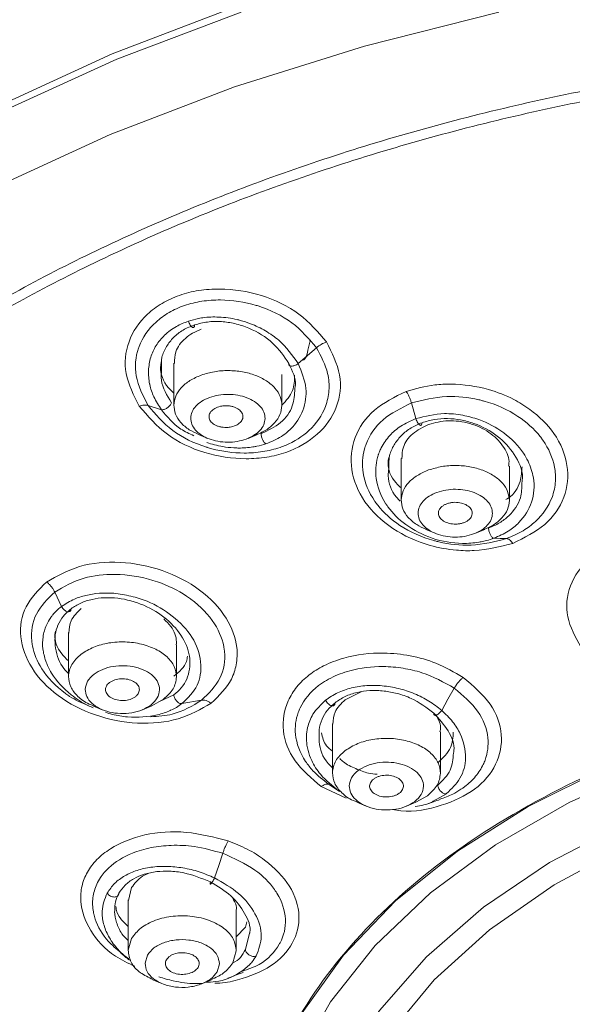
# Model space of a CAD drawing. Units: millimetres. Extents: x 18 to 418, y 16 to 318.
# Drawn here: x 54 to 70, y 120 to 149 of the extents above; entities that cross this region are included whole.
import ezdxf

# ---------------------------------------------------------------- set-up
doc = ezdxf.new("R2010")
doc.units = ezdxf.units.MM

msp = doc.modelspace()

# ---------------------------------------------------------------- linework, layer by layer
at = {"color": 7, "linetype": 'Continuous', "lineweight": 15}
for p, q in [((62.33, 138.452), (62.871, 138.922)), ((58.649, 138.468), (58.649, 137.218)), ((61.849, 137.218), (61.849, 138.135)), ((57.887, 137.215), (58.281, 137.088)), ((65.812, 136.826), (65.68, 137.29)), ((59.378, 136.356), (59.653, 136.241)), ((60.846, 136.241), (61.121, 136.356)), ((65.378, 135.651), (65.378, 134.41)), ((68.578, 134.41), (68.578, 135.417)), ((66.107, 133.549), (66.381, 133.434)), ((67.575, 133.434), (67.849, 133.549)), ((55.33, 131.271), (55.125, 131.697)), ((55.53, 130.495), (55.53, 129.192)), ((58.73, 129.192), (58.73, 130.136)), ((64.192, 128.743), (63.723, 128.511)), ((57.998, 128.332), (58.346, 128.525)), ((59.473, 128.497), (58.891, 128.396)), ((56.258, 128.33), (56.532, 128.216)), ((57.727, 128.216), (58.001, 128.33)), ((63.34, 127.801), (63.34, 126.34)), ((66.54, 126.34), (66.54, 127.561)), ((63.746, 125.599), (63.013, 125.941)), ((63.243, 126.002), (63.523, 125.818)), ((65.808, 125.48), (66.157, 125.673)), ((64.069, 125.478), (64.342, 125.364)), ((65.538, 125.364), (65.811, 125.478)), ((57.399, 122.954), (57.307, 122.575)), ((57.298, 122.588), (57.298, 121.091)), ((60.498, 121.091), (60.498, 122.277)), ((60.498, 121.497), (60.771, 121.782)), ((60.771, 121.782), (60.811, 121.945)), ((57.399, 121.452), (57.298, 121.101)), ((57.867, 120.956), (57.798, 120.715)), ((60.396, 120.731), (60.498, 121.083)), ((59.928, 120.461), (59.998, 120.702)), ((58.026, 120.229), (58.3, 120.115)), ((59.495, 120.115), (59.769, 120.229))]:
    msp.add_line(p, q, dxfattribs=at)
at = {"color": 8, "linetype": 'Continuous', "lineweight": 15}
for p, q in [((58.65, 128.653), (58.23, 128.461)), ((66.328, 125.506), (66.72, 125.732)), ((60.891, 121.608), (60.771, 121.119))]:
    msp.add_line(p, q, dxfattribs=at)
at = {"color": 7, "linetype": 'Continuous', "lineweight": 15, "flags": 128}
for points in [[(85.075, 153.021), (85.074, 153.021), (80.809, 152.908), (76.573, 152.568), (72.394, 152.005), (68.303, 151.222), (64.326, 150.225), (60.49, 149.019), (56.823, 147.615), (53.349, 146.02), (50.091, 144.247), (47.072, 142.306), (44.313, 140.212), (41.833, 137.979), (39.647, 135.622), (37.772, 133.156), (36.22, 130.6), (35.002, 127.97), (34.565, 126.767)], [(68.495, 133.278), (68.307, 133.282), (68.119, 133.286)], [(72.163, 100.365), (71.107, 100.817), (68.815, 101.992), (66.76, 103.336), (64.971, 104.83), (63.477, 106.451), (62.296, 108.177), (61.449, 109.981), (60.945, 111.838), (60.794, 113.72), (60.996, 115.6), (61.55, 117.451), (62.447, 119.246), (63.673, 120.957), (65.212, 122.562), (67.041, 124.035), (69.132, 125.356), (71.456, 126.506), (73.978, 127.467), (76.663, 128.225), (79.469, 128.77), (82.358, 129.094), (85.286, 129.191)], [(66.576, 128.195), (66.762, 128.524), (66.948, 128.853)], [(71.183, 101.114), (68.921, 102.305), (66.904, 103.666), (65.162, 105.176), (63.722, 106.812), (62.606, 108.549), (61.83, 110.362), (61.407, 112.221), (61.342, 114.101), (61.637, 115.971), (62.288, 117.803), (63.284, 119.571), (64.61, 121.246), (66.246, 122.804), (68.168, 124.22), (70.347, 125.474), (72.748, 126.547)], [(63.283, 125.976), (63.455, 125.862), (63.56, 125.793)], [(63.12, 113.788), (63.378, 115.166), (64.03, 116.929), (65.027, 118.625), (66.353, 120.225), (67.987, 121.703), (69.901, 123.034), (72.065, 124.197), (73.108, 124.659)], [(59.855, 123.24), (59.977, 123.604), (60.098, 123.968)]]:
    msp.add_lwpolyline(points, dxfattribs=at)
at = {"color": 8, "linetype": 'Continuous', "lineweight": 15, "flags": 128}
for points in [[(35.907, 127.761), (36.128, 128.186), (37.683, 130.747), (39.562, 133.217), (41.751, 135.579), (44.236, 137.816), (47.001, 139.914), (50.025, 141.858), (53.289, 143.635), (56.77, 145.232), (60.444, 146.64), (64.287, 147.847), (68.271, 148.847)], [(37.445, 132.534), (37.775, 133.022), (39.67, 135.486), (41.876, 137.842), (44.376, 140.073), (47.155, 142.163), (50.192, 144.098), (53.468, 145.866), (56.96, 147.454), (60.644, 148.851)], [(85.271, 127.537), (82.442, 127.439), (79.653, 127.113), (76.95, 126.565), (74.376, 125.804), (71.97, 124.842), (69.77, 123.693), (67.813, 122.376), (66.127, 120.911), (64.74, 119.323), (63.674, 117.635), (62.945, 115.875), (62.565, 114.069), (62.541, 112.248), (62.871, 110.439), (63.552, 108.67), (64.572, 106.971), (65.916, 105.367), (67.561, 103.884), (69.483, 102.545), (71.651, 101.372), (72.181, 101.127)]]:
    msp.add_lwpolyline(points, dxfattribs=at)
at = {"color": 8, "linetype": 'Continuous', "lineweight": 15}
for points, knots in [([(85.493, 147.923), (83.425, 147.885), (79.289, 147.809), (73.18, 147.044), (67.27, 145.817), (61.656, 144.101), (56.432, 141.936), (51.687, 139.357), (47.497, 136.406), (43.935, 133.132), (41.058, 129.591), (38.915, 125.841), (37.542, 121.945), (36.961, 117.967), (37.183, 113.975), (38.199, 110.033), (40.014, 106.215), (42.406, 102.711), (44.518, 100.629), (45.5, 99.662)], [0, 0, 0, 0, 0.059281, 0.118562, 0.177843, 0.237124, 0.296405, 0.355686, 0.414967, 0.474248, 0.533529, 0.59281, 0.652091, 0.711372, 0.770653, 0.829934, 0.889215, 0.948496, 1, 1, 1, 1]), ([(58.581, 137.294), (58.445, 137.514), (58.249, 137.833), (58.28, 138.163), (58.29, 138.265)], [0, 0, 0, 0, 0.691535, 1, 1, 1, 1]), ([(62.23, 137.708), (62.219, 137.537), (62.196, 137.166), (61.846, 136.67), (61.439, 136.479), (61.234, 136.382)], [0, 0, 0, 0, 0.296134, 0.645511, 1, 1, 1, 1]), ([(65.348, 134.383), (65.31, 134.422), (65.1, 134.636), (64.968, 134.994), (65.003, 135.278), (65.011, 135.348)], [0, 0, 0, 0, 0.140263, 0.786028, 1, 1, 1, 1]), ([(68.95, 134.929), (68.947, 134.778), (68.94, 134.416), (68.652, 134.012), (68.296, 133.73), (68.073, 133.635), (67.963, 133.587)], [0, 0, 0, 0, 0.261937, 0.628019, 0.815443, 1, 1, 1, 1]), ([(55.53, 129.288), (55.467, 129.355), (55.233, 129.602), (55.178, 129.898), (55.137, 130.115)], [0, 0, 0, 0, 0.268167, 1, 1, 1, 1]), ([(59.116, 129.413), (59.093, 129.313), (59.047, 129.117), (58.885, 128.857), (58.728, 128.72), (58.65, 128.653)], [0, 0, 0, 0, 0.343005, 0.676047, 1, 1, 1, 1]), ([(63.34, 126.501), (63.296, 126.542), (63.066, 126.76), (62.947, 127.116), (62.951, 127.394), (62.952, 127.457)], [0, 0, 0, 0, 0.153155, 0.806524, 1, 1, 1, 1]), ([(66.924, 126.934), (66.911, 126.759), (66.884, 126.394), (66.605, 126.123), (66.461, 125.983)], [0, 0, 0, 0, 0.481714, 1, 1, 1, 1]), ([(57.298, 121.39), (57.232, 121.455), (57.066, 121.618), (56.955, 121.917), (56.889, 122.156), (56.902, 122.276), (56.904, 122.293)], [0, 0, 0, 0, 0.240254, 0.601125, 0.942993, 1, 1, 1, 1]), ([(60.771, 121.119), (60.678, 120.96), (60.585, 120.801), (60.391, 120.725), (60.391, 120.725)], [0, 0, 0, 0, 0.997815, 1, 1, 1, 1])]:
    msp.add_open_spline(points, degree=3, knots=knots, dxfattribs=at)
at = {"color": 7, "linetype": 'Continuous', "lineweight": 15}
for points, knots in [([(85.493, 147.62), (83.445, 147.583), (79.349, 147.508), (73.298, 146.756), (67.441, 145.548), (61.875, 143.858), (56.691, 141.726), (51.975, 139.184), (47.803, 136.275), (44.246, 133.046), (41.362, 129.552), (39.198, 125.848), (37.79, 121.997), (37.16, 118.061), (37.321, 114.107), (38.268, 110.198), (39.986, 106.399), (42.447, 102.773), (45.61, 99.379), (49.424, 96.274), (53.825, 93.508), (58.741, 91.128), (64.09, 89.17), (69.787, 87.678), (75.731, 86.632), (79.806, 86.356), (81.843, 86.219)], [0, 0, 0, 0, 0.041667, 0.083333, 0.125, 0.166667, 0.208333, 0.25, 0.291667, 0.333333, 0.375, 0.416667, 0.458333, 0.5, 0.541667, 0.583333, 0.625, 0.666667, 0.708333, 0.75, 0.791667, 0.833333, 0.875, 0.916667, 0.958333, 1, 1, 1, 1]), ([(57.626, 137.195), (57.465, 137.513), (57.146, 138.141), (57.247, 139.128), (57.719, 139.821), (58.288, 140.246), (58.803, 140.488), (59.384, 140.63), (60.205, 140.69), (61.266, 140.525), (62.423, 139.964), (62.916, 139.386), (63.164, 139.095)], [0, 0, 0, 0, 0.125694, 0.248488, 0.371648, 0.434508, 0.497255, 0.559937, 0.622832, 0.747694, 0.87323, 1, 1, 1, 1]), ([(57.887, 137.215), (57.739, 137.504), (57.454, 138.061), (57.518, 138.668), (57.711, 139.211), (57.981, 139.6), (58.496, 139.975), (58.957, 140.187), (59.476, 140.311), (60.191, 140.36), (60.765, 140.276), (61.485, 140.052), (62.207, 139.704), (62.65, 139.183), (62.871, 138.922)], [0, 0, 0, 0, 0.12714, 0.245006, 0.252128, 0.375304, 0.437134, 0.498877, 0.56086, 0.623315, 0.741027, 0.747579, 0.8737, 1, 1, 1, 1]), ([(62.33, 138.452), (62.159, 138.697), (61.902, 139.064), (61.368, 139.429), (60.978, 139.619), (60.688, 139.715), (60.379, 139.793), (60.004, 139.843), (59.651, 139.83), (59.451, 139.801), (59.304, 139.776), (59.18, 139.739), (59.083, 139.71)], [0, 0, 0, 0, 0.25308, 0.380295, 0.507643, 0.589159, 0.614422, 0.753802, 0.879101, 0.891977, 0.916426, 1, 1, 1, 1]), ([(59.083, 139.71), (58.961, 139.661), (58.695, 139.556), (58.369, 139.306), (58.112, 138.996), (57.951, 138.641), (57.886, 138.254), (57.907, 137.98), (57.963, 137.717), (58.048, 137.451), (58.201, 137.212), (58.281, 137.088)], [0, 0, 0, 0, 0.111931, 0.243617, 0.36765, 0.491274, 0.61851, 0.746251, 0.752885, 0.87126, 1, 1, 1, 1]), ([(58.29, 138.265), (58.282, 138.393), (58.267, 138.64), (58.424, 138.961), (58.633, 139.235), (58.914, 139.458), (59.148, 139.552), (59.265, 139.599)], [0, 0, 0, 0, 0.216336, 0.41791, 0.608507, 0.805227, 1, 1, 1, 1]), ([(59.083, 139.71), (59.09, 139.688), (59.104, 139.645), (59.134, 139.59), (59.164, 139.551), (59.192, 139.527), (59.218, 139.517), (59.241, 139.524), (59.259, 139.551), (59.263, 139.583), (59.265, 139.599)], [0, 0, 0, 0, 0.135738, 0.268267, 0.390974, 0.500001, 0.609025, 0.73173, 0.864258, 1, 1, 1, 1]), ([(59.265, 139.599), (59.388, 139.633), (59.641, 139.7), (60.05, 139.706), (60.468, 139.644), (61.004, 139.468), (61.623, 139.092), (61.911, 138.666), (62.055, 138.453)], [0, 0, 0, 0, 0.122502, 0.249771, 0.370123, 0.500149, 0.749926, 1, 1, 1, 1]), ([(59.462, 139.47), (59.374, 139.434), (59.198, 139.364), (58.916, 139.154), (58.682, 138.85), (58.674, 138.572), (58.671, 138.454)], [0, 0, 0, 0, 0.183261, 0.368515, 0.730799, 1, 1, 1, 1]), ([(63.164, 139.095), (63.328, 138.772), (63.65, 138.135), (63.534, 137.143), (62.959, 136.325), (62.163, 135.857), (61.402, 135.67), (60.591, 135.61), (59.539, 135.766), (58.378, 136.318), (57.88, 136.9), (57.626, 137.195)], [0, 0, 0, 0, 0.128312, 0.252678, 0.375479, 0.49838, 0.5601, 0.622267, 0.745787, 0.870794, 1, 1, 1, 1]), ([(62.871, 138.922), (63.005, 138.671), (63.226, 138.257), (63.26, 137.659), (63.137, 137.064), (62.725, 136.464), (62.17, 136.116), (61.686, 135.933), (61.282, 135.834), (60.602, 135.783), (60.037, 135.859), (59.677, 135.963), (59.261, 136.094), (58.551, 136.431), (58.109, 136.954), (57.887, 137.215)], [0, 0, 0, 0, 0.111136, 0.182895, 0.25263, 0.373347, 0.478705, 0.498958, 0.560955, 0.62337, 0.729115, 0.745469, 0.747792, 0.873788, 1, 1, 1, 1]), ([(62.483, 138.557), (62.497, 138.57), (62.58, 138.643), (62.617, 138.874), (62.669, 139.06), (62.697, 139.16)], [0, 0, 0, 0, 0.087605, 0.51001, 1, 1, 1, 1]), ([(62.871, 138.922), (62.917, 138.958), (63.009, 139.03), (63.112, 139.074), (63.164, 139.095)], [0, 0, 0, 0, 0.499997, 1, 1, 1, 1]), ([(58.278, 138.507), (58.27, 138.457), (58.228, 138.203), (58.364, 137.852), (58.594, 137.627), (58.649, 137.574)], [0, 0, 0, 0, 0.1570837, 0.7992685, 1, 1, 1, 1]), ([(61.375, 136.081), (61.455, 136.111), (61.697, 136.202), (61.909, 136.343), (62.058, 136.473), (62.249, 136.653), (62.453, 136.966), (62.558, 137.388), (62.575, 137.858), (62.43, 138.209), (62.33, 138.452)], [0, 0, 0, 0, 0.0790465, 0.2398289, 0.2443472, 0.2781434, 0.5061391, 0.6273287, 0.7415924, 1, 1, 1, 1]), ([(62.33, 138.452), (62.313, 138.441), (62.281, 138.419), (62.227, 138.396), (62.178, 138.383), (62.135, 138.379), (62.099, 138.383), (62.071, 138.397), (62.053, 138.42), (62.054, 138.442), (62.055, 138.453)], [0, 0, 0, 0, 0.134762, 0.266134, 0.388951, 0.5, 0.611046, 0.733863, 0.865238, 1, 1, 1, 1]), ([(62.055, 138.453), (62.159, 138.237), (62.28, 137.985), (62.236, 137.742), (62.23, 137.708)], [0, 0, 0, 0, 0.8587, 1, 1, 1, 1]), ([(59.462, 138.114), (59.345, 138.064), (59.112, 137.963), (58.857, 137.746), (58.685, 137.497), (58.661, 137.317), (58.65, 137.228)], [0, 0, 0, 0, 0.25, 0.5, 0.750001, 1, 1, 1, 1]), ([(61.849, 137.21), (61.84, 137.299), (61.821, 137.479), (61.657, 137.731), (61.404, 137.948), (61.071, 138.115), (60.682, 138.221), (60.264, 138.258), (59.842, 138.228), (59.588, 138.152), (59.462, 138.114)], [0, 0, 0, 0, 0.125, 0.25, 0.375, 0.5, 0.625, 0.75, 0.875, 1, 1, 1, 1]), ([(61.849, 137.223), (61.975, 137.36), (62.212, 137.62), (62.221, 137.953), (62.225, 138.11)], [0, 0, 0, 0, 0.528951, 1, 1, 1, 1]), ([(65.524, 137.631), (65.803, 137.71), (66.227, 137.83), (67.06, 137.861), (67.876, 137.751), (68.655, 137.44), (69.339, 137.018), (69.986, 136.379), (70.363, 135.447), (70.267, 134.484), (69.695, 133.638), (69.018, 133.304), (68.679, 133.136)], [0, 0, 0, 0, 0.090583, 0.137454, 0.249238, 0.330297, 0.388592, 0.501379, 0.628526, 0.75316, 0.87618, 1, 1, 1, 1]), ([(61.349, 136.829), (61.343, 136.891), (61.33, 137.015), (61.217, 137.188), (61.043, 137.337), (60.814, 137.452), (60.547, 137.525), (60.26, 137.55), (59.969, 137.53), (59.795, 137.477), (59.708, 137.451)], [0, 0, 0, 0, 0.125001, 0.25, 0.375, 0.500001, 0.625, 0.75, 0.875, 1, 1, 1, 1]), ([(68.679, 133.136), (68.306, 133.04), (67.768, 132.901), (66.923, 132.928), (66.072, 133.078), (65.071, 133.54), (64.23, 134.341), (63.838, 135.312), (63.938, 136.28), (64.51, 137.129), (65.186, 137.464), (65.524, 137.631)], [0, 0, 0, 0, 0.119023, 0.171877, 0.250236, 0.373944, 0.501205, 0.628495, 0.753533, 0.876573, 1, 1, 1, 1]), ([(65.68, 137.29), (65.67, 137.321), (65.651, 137.383), (65.613, 137.473), (65.571, 137.559), (65.54, 137.607), (65.524, 137.631)], [0, 0, 0, 0, 0.247584, 0.499997, 0.752417, 1, 1, 1, 1]), ([(65.68, 137.29), (66.021, 137.376), (66.661, 137.538), (67.404, 137.451), (67.762, 137.363), (67.812, 137.349), (68.187, 137.245), (68.83, 136.952), (69.343, 136.489), (69.54, 136.229), (69.743, 135.943), (69.921, 135.527), (69.959, 134.95), (69.842, 134.381), (69.488, 133.873), (68.982, 133.486), (68.664, 133.35), (68.495, 133.278)], [0, 0, 0, 0, 0.122021, 0.228686, 0.240792, 0.245311, 0.245949, 0.371169, 0.480626, 0.497035, 0.49907, 0.618889, 0.67936, 0.751944, 0.87395, 0.933171, 1, 1, 1, 1]), ([(57.626, 137.195), (57.676, 137.209), (57.776, 137.237), (57.85, 137.222), (57.887, 137.215)], [0, 0, 0, 0, 0.499997, 1, 1, 1, 1]), ([(58.281, 137.088), (58.293, 137.087), (58.317, 137.084), (58.363, 137.096), (58.408, 137.116), (58.452, 137.142), (58.495, 137.174), (58.534, 137.213), (58.567, 137.255), (58.576, 137.281), (58.581, 137.294)], [0, 0, 0, 0, 0.135773, 0.264801, 0.382671, 0.488757, 0.602714, 0.72879, 0.863181, 1, 1, 1, 1]), ([(58.65, 137.228), (58.659, 137.138), (58.677, 136.958), (58.843, 136.707), (59.077, 136.498), (59.288, 136.403), (59.383, 136.36)], [0, 0, 0, 0, 0.260718, 0.521436, 0.782153, 1, 1, 1, 1]), ([(59.708, 137.451), (59.628, 137.416), (59.468, 137.347), (59.292, 137.198), (59.174, 137.027), (59.158, 136.903), (59.15, 136.842)], [0, 0, 0, 0, 0.250001, 0.5, 0.75, 1, 1, 1, 1]), ([(59.901, 137.149), (59.957, 137.169), (60.043, 137.199), (60.174, 137.211), (60.276, 137.207), (60.375, 137.189), (60.492, 137.151), (60.611, 137.078), (60.679, 136.982), (60.698, 136.898), (60.691, 136.833), (60.664, 136.77), (60.604, 136.694), (60.532, 136.651), (60.485, 136.624)], [0, 0, 0, 0, 0.1202017, 0.1857547, 0.2496149, 0.3140621, 0.3800476, 0.5000008, 0.6199556, 0.6855787, 0.7503873, 0.8139014, 0.8798004, 1, 1, 1, 1]), ([(61.037, 136.323), (61.154, 136.374), (61.386, 136.474), (61.642, 136.691), (61.814, 136.94), (61.838, 137.12), (61.849, 137.21)], [0, 0, 0, 0, 0.25, 0.5, 0.750001, 1, 1, 1, 1]), ([(68.495, 133.278), (68.151, 133.189), (67.508, 133.024), (66.763, 133.113), (66.405, 133.202), (66.355, 133.215), (65.981, 133.318), (65.337, 133.609), (64.826, 134.073), (64.63, 134.335), (64.417, 134.637), (64.198, 135.169), (64.232, 135.754), (64.41, 136.293), (64.773, 136.844), (65.378, 137.141), (65.68, 137.29)], [0, 0, 0, 0, 0.122998, 0.229773, 0.241869, 0.24637, 0.246999, 0.372368, 0.481994, 0.498463, 0.500527, 0.628225, 0.73168, 0.753534, 0.877034, 1, 1, 1, 1]), ([(58.281, 137.088), (58.453, 136.878), (58.712, 136.563), (59.109, 136.38), (59.241, 136.319)], [0, 0, 0, 0, 0.665907, 1, 1, 1, 1]), ([(60.485, 136.624), (60.429, 136.604), (60.343, 136.574), (60.212, 136.562), (60.11, 136.566), (60.011, 136.584), (59.894, 136.622), (59.775, 136.695), (59.707, 136.791), (59.688, 136.874), (59.694, 136.94), (59.722, 137.003), (59.781, 137.079), (59.854, 137.122), (59.901, 137.149)], [0, 0, 0, 0, 0.120199, 0.185753, 0.249612, 0.314059, 0.380047, 0.500001, 0.619954, 0.68558, 0.750389, 0.813904, 0.879801, 1, 1, 1, 1]), ([(68.119, 133.286), (68.267, 133.351), (68.546, 133.473), (68.962, 133.818), (69.294, 134.348), (69.34, 135), (69.18, 135.492), (68.914, 135.955), (68.461, 136.422), (67.797, 136.781), (67.183, 136.94), (66.534, 137.008), (66.088, 136.896), (65.812, 136.826)], [0, 0, 0, 0, 0.07129, 0.134484, 0.252463, 0.376362, 0.460619, 0.502851, 0.625945, 0.740335, 0.80709, 0.880497, 1, 1, 1, 1]), ([(59.15, 136.842), (59.156, 136.78), (59.169, 136.656), (59.282, 136.483), (59.456, 136.334), (59.685, 136.219), (59.952, 136.146), (60.239, 136.121), (60.53, 136.141), (60.704, 136.194), (60.791, 136.22)], [0, 0, 0, 0, 0.124999, 0.25, 0.375, 0.499999, 0.625, 0.75, 0.875, 1, 1, 1, 1]), ([(60.791, 136.22), (60.871, 136.255), (61.031, 136.324), (61.207, 136.473), (61.325, 136.644), (61.341, 136.768), (61.349, 136.829)], [0, 0, 0, 0, 0.249999, 0.500001, 0.75, 1, 1, 1, 1]), ([(65.812, 136.826), (65.657, 136.757), (65.363, 136.628), (65.018, 136.325), (64.827, 136.055), (64.738, 135.86), (64.713, 135.793), (64.701, 135.759), (64.691, 135.728), (64.624, 135.498), (64.592, 135.011), (64.77, 134.547), (64.924, 134.307), (64.945, 134.275), (65.102, 134.047), (65.502, 133.647), (66.279, 133.246), (67.057, 133.112), (67.521, 133.145), (67.702, 133.175), (67.779, 133.189), (67.926, 133.222), (68.048, 133.262), (68.119, 133.286)], [0, 0, 0, 0, 0.0744997, 0.1413553, 0.2138978, 0.2362955, 0.2494097, 0.2499645, 0.2542528, 0.2660912, 0.3713987, 0.4976886, 0.4982824, 0.5029226, 0.5157819, 0.6252991, 0.74678, 0.868124, 0.935087, 0.9362497, 0.9447233, 0.967645, 1, 1, 1, 1]), ([(65.011, 135.348), (65.01, 135.494), (65.007, 135.755), (65.176, 136.082), (65.386, 136.344), (65.657, 136.56), (65.882, 136.657), (65.993, 136.705)], [0, 0, 0, 0, 0.24992, 0.445189, 0.625078, 0.814359, 1, 1, 1, 1]), ([(66.19, 136.654), (66.022, 136.571), (65.687, 136.406), (65.413, 136.024), (65.403, 135.753), (65.398, 135.638)], [0, 0, 0, 0, 0.367625, 0.732315, 1, 1, 1, 1]), ([(65.812, 136.826), (65.82, 136.804), (65.834, 136.76), (65.864, 136.703), (65.895, 136.661), (65.923, 136.636), (65.949, 136.624), (65.972, 136.63), (65.99, 136.656), (65.992, 136.688), (65.993, 136.705)], [0, 0, 0, 0, 0.135908, 0.268651, 0.391334, 0.499973, 0.608619, 0.731311, 0.864065, 1, 1, 1, 1]), ([(65.993, 136.705), (66.112, 136.741), (66.352, 136.813), (66.742, 136.837), (67.141, 136.798), (67.658, 136.661), (68.256, 136.337), (68.759, 135.774), (68.999, 135.264), (68.958, 134.984), (68.95, 134.929)], [0, 0, 0, 0, 0.093245, 0.187883, 0.278938, 0.376068, 0.563699, 0.751552, 0.951043, 1, 1, 1, 1]), ([(68.553, 135.418), (68.56, 135.464), (68.592, 135.668), (68.401, 136.039), (68.002, 136.442), (67.515, 136.668), (67.093, 136.753), (66.668, 136.778), (66.379, 136.703), (66.19, 136.654)], [0, 0, 0, 0, 0.055344, 0.243527, 0.433492, 0.623468, 0.72219, 0.817929, 1, 1, 1, 1]), ([(61.234, 136.382), (61.235, 136.367), (61.235, 136.337), (61.245, 136.285), (61.26, 136.236), (61.279, 136.191), (61.299, 136.152), (61.323, 136.119), (61.35, 136.092), (61.366, 136.085), (61.375, 136.081)], [0, 0, 0, 0, 0.135663, 0.268555, 0.394015, 0.508932, 0.617654, 0.736826, 0.865493, 1, 1, 1, 1]), ([(59.624, 136.121), (59.7, 136.096), (59.856, 136.046), (60.123, 135.99), (60.346, 135.963), (60.501, 135.957), (60.693, 135.954), (60.857, 135.966), (61.033, 135.994), (61.165, 136.018), (61.286, 136.054), (61.375, 136.081)], [0, 0, 0, 0, 0.1320305, 0.2688978, 0.4474622, 0.500029, 0.5280272, 0.7682495, 0.7760999, 0.8358607, 1, 1, 1, 1]), ([(65.008, 135.679), (64.999, 135.626), (64.959, 135.374), (65.095, 135.035), (65.325, 134.824), (65.378, 134.776)], [0, 0, 0, 0, 0.167834, 0.808206, 1, 1, 1, 1]), ([(68.578, 134.402), (68.568, 134.492), (68.55, 134.672), (68.385, 134.924), (68.133, 135.141), (67.799, 135.308), (67.41, 135.414), (66.993, 135.451), (66.57, 135.421), (66.317, 135.345), (66.19, 135.306)], [0, 0, 0, 0, 0.124999, 0.25, 0.375, 0.5, 0.625, 0.75, 0.875, 1, 1, 1, 1]), ([(66.19, 135.306), (66.074, 135.256), (65.841, 135.156), (65.585, 134.939), (65.413, 134.69), (65.39, 134.51), (65.378, 134.42)], [0, 0, 0, 0, 0.25, 0.499998, 0.749999, 1, 1, 1, 1]), ([(68.473, 134.435), (68.496, 134.449), (68.716, 134.572), (68.924, 134.92), (68.944, 135.257), (68.953, 135.404)], [0, 0, 0, 0, 0.063851, 0.593157, 1, 1, 1, 1]), ([(66.436, 134.644), (66.356, 134.609), (66.196, 134.54), (66.021, 134.391), (65.902, 134.22), (65.886, 134.096), (65.878, 134.035)], [0, 0, 0, 0, 0.249999, 0.499999, 0.75, 1, 1, 1, 1]), ([(68.078, 134.022), (68.071, 134.084), (68.058, 134.207), (67.945, 134.38), (67.772, 134.53), (67.543, 134.644), (67.275, 134.718), (66.988, 134.743), (66.698, 134.723), (66.523, 134.67), (66.436, 134.644)], [0, 0, 0, 0, 0.124999, 0.25, 0.375, 0.5, 0.625, 0.75, 0.875, 1, 1, 1, 1]), ([(65.378, 134.42), (65.387, 134.33), (65.406, 134.151), (65.572, 133.9), (65.806, 133.691), (66.016, 133.596), (66.112, 133.552)], [0, 0, 0, 0, 0.2607157, 0.5214344, 0.7821519, 1, 1, 1, 1]), ([(67.225, 133.748), (67.195, 133.738), (67.136, 133.719), (67.006, 133.702), (66.84, 133.71), (66.662, 133.768), (66.532, 133.865), (66.469, 133.987), (66.483, 134.115), (66.558, 134.211), (66.648, 134.274), (66.704, 134.296), (66.732, 134.308)], [0, 0, 0, 0, 0.063477, 0.126395, 0.251356, 0.37579, 0.499975, 0.624161, 0.748604, 0.873577, 0.936346, 1, 1, 1, 1]), ([(66.732, 134.308), (66.761, 134.318), (66.821, 134.336), (66.95, 134.354), (67.117, 134.346), (67.295, 134.287), (67.425, 134.19), (67.488, 134.069), (67.474, 133.94), (67.398, 133.845), (67.309, 133.782), (67.253, 133.759), (67.225, 133.748)], [0, 0, 0, 0, 0.063479, 0.126397, 0.251357, 0.375791, 0.499975, 0.62416, 0.748601, 0.873574, 0.936346, 1, 1, 1, 1]), ([(67.766, 133.516), (67.882, 133.566), (68.115, 133.667), (68.37, 133.884), (68.542, 134.133), (68.566, 134.313), (68.578, 134.402)], [0, 0, 0, 0, 0.2499996, 0.4999998, 0.749999, 1, 1, 1, 1]), ([(65.878, 134.035), (65.884, 133.973), (65.897, 133.849), (66.01, 133.676), (66.184, 133.527), (66.413, 133.412), (66.681, 133.339), (66.968, 133.314), (67.258, 133.334), (67.432, 133.387), (67.52, 133.413)], [0, 0, 0, 0, 0.124999, 0.25, 0.375, 0.5, 0.625, 0.75, 0.875, 1, 1, 1, 1]), ([(67.52, 133.413), (67.6, 133.447), (67.76, 133.516), (67.935, 133.666), (68.054, 133.837), (68.07, 133.96), (68.078, 134.022)], [0, 0, 0, 0, 0.249999, 0.499999, 0.75, 1, 1, 1, 1]), ([(67.963, 133.587), (67.964, 133.571), (67.965, 133.538), (67.979, 133.482), (67.997, 133.429), (68.019, 133.384), (68.042, 133.346), (68.067, 133.314), (68.094, 133.291), (68.11, 133.288), (68.119, 133.286)], [0, 0, 0, 0, 0.137801, 0.273681, 0.402029, 0.519085, 0.62495, 0.739161, 0.8653, 1, 1, 1, 1]), ([(70.697, 130.071), (70.534, 130.365), (70.208, 130.95), (70.312, 131.901), (70.79, 132.591), (71.372, 133.029), (71.899, 133.288), (72.494, 133.456), (73.33, 133.555), (74.406, 133.452), (75.575, 132.974), (76.075, 132.45), (76.325, 132.187)], [0, 0, 0, 0, 0.124419, 0.24782, 0.37202, 0.435543, 0.49922, 0.562849, 0.626282, 0.75087, 0.875137, 1, 1, 1, 1]), ([(68.679, 133.136), (68.663, 133.157), (68.631, 133.198), (68.582, 133.242), (68.536, 133.272), (68.509, 133.276), (68.495, 133.278)], [0, 0, 0, 0, 0.247584, 0.500002, 0.75242, 1, 1, 1, 1]), ([(54.885, 131.993), (55.192, 132.168), (55.812, 132.52), (57.064, 132.635), (58.336, 132.382), (59.474, 131.795), (60.247, 130.968), (60.546, 130.172), (60.518, 129.562), (60.333, 128.971), (59.987, 128.633), (59.756, 128.408)], [0, 0, 0, 0, 0.122892, 0.247585, 0.373249, 0.500616, 0.630265, 0.748303, 0.818596, 0.879369, 1, 1, 1, 1]), ([(59.756, 128.408), (59.449, 128.232), (58.829, 127.879), (57.576, 127.76), (56.304, 128.008), (55.173, 128.589), (54.385, 129.427), (54.044, 130.368), (54.188, 131.297), (54.652, 131.761), (54.885, 131.993)], [0, 0, 0, 0, 0.123045, 0.247925, 0.3734, 0.500933, 0.628298, 0.75339, 0.876475, 1, 1, 1, 1]), ([(55.125, 131.697), (55.11, 131.725), (55.081, 131.782), (55.022, 131.861), (54.957, 131.934), (54.909, 131.974), (54.885, 131.993)], [0, 0, 0, 0, 0.2475698, 0.4999736, 0.7523927, 1, 1, 1, 1]), ([(55.125, 131.697), (55.398, 131.854), (55.91, 132.147), (56.628, 132.224), (56.993, 132.216), (57.043, 132.214), (57.429, 132.196), (58.142, 132.055), (58.813, 131.726), (59.108, 131.521), (59.437, 131.279), (59.9, 130.793), (60.116, 130.231), (60.178, 129.683), (60.098, 129.111), (59.681, 128.701), (59.473, 128.497)], [0, 0, 0, 0, 0.122917, 0.230289, 0.242286, 0.246549, 0.247067, 0.372504, 0.48162, 0.49838, 0.500665, 0.628277, 0.745645, 0.753462, 0.877137, 1, 1, 1, 1]), ([(56.12, 128.338), (55.927, 128.419), (55.689, 128.52), (55.487, 128.665), (55.158, 128.905), (54.722, 129.363), (54.493, 129.926), (54.415, 130.476), (54.499, 131.078), (54.917, 131.491), (55.125, 131.697)], [0, 0, 0, 0, 0.119492, 0.147431, 0.150892, 0.367975, 0.543743, 0.581008, 0.790984, 1, 1, 1, 1]), ([(58.891, 128.396), (59.065, 128.567), (59.319, 128.817), (59.452, 129.266), (59.462, 129.739), (59.245, 130.379), (58.651, 130.995), (57.988, 131.401), (57.377, 131.585), (56.756, 131.696), (56.177, 131.647), (55.666, 131.487), (55.451, 131.35), (55.33, 131.271)], [0, 0, 0, 0, 0.122758, 0.179839, 0.249846, 0.377046, 0.504504, 0.622337, 0.68975, 0.75977, 0.876669, 0.929907, 1, 1, 1, 1]), ([(55.609, 131.202), (55.701, 131.262), (55.886, 131.383), (56.225, 131.489), (56.596, 131.537), (57.115, 131.518), (57.778, 131.337), (58.463, 130.918), (58.949, 130.357), (59.145, 129.823), (59.124, 129.517), (59.116, 129.413)], [0, 0, 0, 0, 0.076455, 0.153799, 0.228115, 0.307745, 0.46124, 0.614882, 0.768389, 0.921505, 1, 1, 1, 1]), ([(55.33, 131.271), (55.271, 131.223), (55.177, 131.147), (55.096, 131.057), (55.047, 130.996), (54.974, 130.898), (54.856, 130.687), (54.766, 130.377), (54.761, 130.016), (54.831, 129.728), (54.928, 129.487), (55.113, 129.133), (55.504, 128.709), (55.974, 128.398), (56.211, 128.296), (56.263, 128.274)], [0, 0, 0, 0, 0.06226, 0.099055, 0.102278, 0.128995, 0.204256, 0.311074, 0.412417, 0.515617, 0.553807, 0.620456, 0.828453, 0.962414, 1, 1, 1, 1]), ([(55.137, 130.115), (55.133, 130.224), (55.125, 130.433), (55.214, 130.728), (55.366, 130.992), (55.528, 131.133), (55.609, 131.202)], [0, 0, 0, 0, 0.260218, 0.500119, 0.75239, 1, 1, 1, 1]), ([(55.33, 131.271), (55.341, 131.251), (55.363, 131.212), (55.41, 131.163), (55.457, 131.13), (55.501, 131.113), (55.541, 131.109), (55.577, 131.122), (55.603, 131.152), (55.607, 131.186), (55.609, 131.202)], [0, 0, 0, 0, 0.135915, 0.268662, 0.391349, 0.499991, 0.608635, 0.731321, 0.864067, 1, 1, 1, 1]), ([(55.913, 131.208), (55.792, 131.095), (55.57, 130.887), (55.554, 130.608), (55.547, 130.481)], [0, 0, 0, 0, 0.543737, 1, 1, 1, 1]), ([(58.722, 130.136), (58.724, 130.165), (58.735, 130.345), (58.637, 130.628), (58.427, 130.829), (58.353, 130.899)], [0, 0, 0, 0, 0.109119, 0.686068, 1, 1, 1, 1]), ([(55.15, 130.538), (55.144, 130.508), (55.097, 130.293), (55.227, 129.962), (55.46, 129.73), (55.53, 129.662)], [0, 0, 0, 0, 0.102119, 0.734088, 1, 1, 1, 1]), ([(58.729, 129.184), (58.716, 129.289), (58.69, 129.498), (58.467, 129.785), (58.13, 130.016), (57.699, 130.171), (57.214, 130.236), (56.724, 130.204), (56.263, 130.082), (56.03, 129.935), (55.913, 129.861)], [0, 0, 0, 0, 0.125, 0.25, 0.375, 0.5, 0.625, 0.75, 0.875, 1, 1, 1, 1]), ([(63.013, 125.941), (62.725, 126.185), (62.153, 126.67), (61.811, 127.597), (61.937, 128.356), (62.27, 128.898), (62.629, 129.247), (63.098, 129.539), (63.817, 129.815), (64.714, 129.932), (65.653, 129.828), (66.475, 129.601), (66.953, 129.322), (67.213, 129.171)], [0, 0, 0, 0, 0.124967, 0.248406, 0.372542, 0.436613, 0.499455, 0.558358, 0.628025, 0.749718, 0.826535, 0.905632, 1, 1, 1, 1]), ([(55.913, 129.861), (55.804, 129.762), (55.586, 129.564), (55.548, 129.323), (55.53, 129.202)], [0, 0, 0, 0, 0.500001, 1, 1, 1, 1]), ([(58.65, 129.203), (58.81, 129.338), (59.015, 129.512), (59.045, 129.746), (59.052, 129.798)], [0, 0, 0, 0, 0.777768, 1, 1, 1, 1]), ([(58.229, 128.804), (58.22, 128.876), (58.203, 129.02), (58.049, 129.217), (57.818, 129.376), (57.521, 129.483), (57.188, 129.527), (56.851, 129.505), (56.534, 129.421), (56.373, 129.32), (56.293, 129.269)], [0, 0, 0, 0, 0.125, 0.25, 0.375, 0.5, 0.625, 0.75, 0.875, 1, 1, 1, 1]), ([(63.243, 126.002), (63.074, 126.134), (62.804, 126.343), (62.422, 126.837), (62.191, 127.437), (62.262, 127.975), (62.47, 128.473), (62.721, 128.779), (63.085, 129.037), (63.375, 129.205), (63.949, 129.422), (64.701, 129.52), (65.428, 129.454), (66.174, 129.286), (66.639, 129.026), (66.948, 128.853)], [0, 0, 0, 0, 0.079778, 0.12697, 0.25264, 0.355525, 0.37744, 0.501838, 0.521115, 0.557569, 0.632523, 0.746471, 0.812662, 0.875673, 1, 1, 1, 1]), ([(55.53, 129.202), (55.542, 129.097), (55.568, 128.887), (55.796, 128.605), (56.039, 128.415), (56.225, 128.352), (56.267, 128.339)], [0, 0, 0, 0, 0.304118, 0.608237, 0.912356, 1, 1, 1, 1]), ([(56.293, 129.269), (56.218, 129.201), (56.068, 129.065), (56.042, 128.899), (56.03, 128.816)], [0, 0, 0, 0, 0.5, 1, 1, 1, 1]), ([(57.511, 128.6), (57.488, 128.585), (57.443, 128.554), (57.33, 128.51), (57.169, 128.48), (56.971, 128.496), (56.797, 128.559), (56.673, 128.659), (56.618, 128.783), (56.638, 128.889), (56.689, 128.968), (56.729, 129.002), (56.749, 129.019)], [0, 0, 0, 0, 0.06348, 0.126399, 0.251359, 0.375793, 0.499977, 0.624164, 0.748606, 0.873578, 0.936348, 1, 1, 1, 1]), ([(56.749, 129.019), (56.772, 129.034), (56.818, 129.065), (56.931, 129.11), (57.091, 129.139), (57.29, 129.123), (57.464, 129.06), (57.587, 128.96), (57.642, 128.836), (57.622, 128.73), (57.572, 128.651), (57.531, 128.617), (57.511, 128.6)], [0, 0, 0, 0, 0.063478, 0.126397, 0.251358, 0.375793, 0.499977, 0.624165, 0.748606, 0.87358, 0.936348, 1, 1, 1, 1]), ([(58.346, 128.525), (58.455, 128.624), (58.673, 128.822), (58.711, 129.063), (58.729, 129.184)], [0, 0, 0, 0, 0.500001, 1, 1, 1, 1]), ([(72.227, 100.383), (71.949, 100.478), (70.264, 101.049), (67.657, 102.595), (64.616, 104.958), (62.401, 107.698), (61.047, 110.652), (60.62, 113.722), (61.131, 116.786), (62.563, 119.727), (64.86, 122.432), (67.933, 124.796), (71.666, 126.733), (75.913, 128.152), (80.513, 129.055), (83.695, 129.154), (85.287, 129.203)], [0, 0, 0, 0, 0.015015, 0.090783, 0.166551, 0.242319, 0.318087, 0.393855, 0.469623, 0.545391, 0.621159, 0.696927, 0.772696, 0.848464, 0.924232, 1, 1, 1, 1]), ([(67.213, 129.171), (67.509, 128.917), (68.094, 128.417), (68.42, 127.476), (68.246, 126.581), (67.614, 125.817), (66.599, 125.356), (65.694, 125.167), (65.204, 125.252), (65.121, 125.267)], [0, 0, 0, 0, 0.16741, 0.33032, 0.490376, 0.650131, 0.810058, 0.967887, 1, 1, 1, 1]), ([(66.948, 128.853), (66.966, 128.884), (67.003, 128.946), (67.07, 129.033), (67.141, 129.111), (67.189, 129.151), (67.213, 129.171)], [0, 0, 0, 0, 0.247007, 0.499994, 0.752987, 1, 1, 1, 1]), ([(56.03, 128.816), (56.039, 128.744), (56.057, 128.6), (56.21, 128.403), (56.441, 128.244), (56.738, 128.137), (57.071, 128.093), (57.408, 128.115), (57.725, 128.199), (57.886, 128.3), (57.966, 128.351)], [0, 0, 0, 0, 0.1249999, 0.2500003, 0.3750003, 0.4999999, 0.6250001, 0.7499998, 0.8750004, 1, 1, 1, 1]), ([(57.966, 128.351), (58.041, 128.419), (58.191, 128.555), (58.217, 128.721), (58.229, 128.804)], [0, 0, 0, 0, 0.499999, 1, 1, 1, 1]), ([(66.576, 128.195), (66.454, 128.291), (66.212, 128.481), (65.775, 128.698), (65.305, 128.853), (64.825, 128.934), (64.351, 128.94), (63.902, 128.871), (63.481, 128.729), (63.254, 128.575), (63.139, 128.497)], [0, 0, 0, 0, 0.126436, 0.2528545, 0.379318, 0.5058698, 0.6263158, 0.7488289, 0.8733581, 1, 1, 1, 1]), ([(63.419, 128.42), (63.515, 128.486), (63.708, 128.617), (64.065, 128.736), (64.456, 128.792), (64.859, 128.78), (65.273, 128.701), (65.804, 128.52), (66.132, 128.275), (66.346, 128.115)], [0, 0, 0, 0, 0.1244, 0.24989, 0.371274, 0.500006, 0.618201, 0.750493, 1, 1, 1, 1]), ([(66.948, 128.853), (67.205, 128.636), (67.717, 128.201), (67.996, 127.426), (67.93, 126.889), (67.773, 126.515), (67.596, 126.239), (67.367, 126.022), (67.207, 125.903), (67.094, 125.825), (66.878, 125.692), (66.65, 125.615), (66.519, 125.57)], [0, 0, 0, 0, 0.207244, 0.413945, 0.583599, 0.619658, 0.72276, 0.825915, 0.837167, 0.856088, 0.916911, 1, 1, 1, 1]), ([(59.473, 128.497), (59.202, 128.331), (58.766, 128.064), (58.185, 128.021), (57.965, 128.005)], [0, 0, 0, 0, 0.622228, 1, 1, 1, 1]), ([(58.65, 128.653), (58.652, 128.637), (58.654, 128.605), (58.675, 128.553), (58.704, 128.505), (58.737, 128.466), (58.773, 128.434), (58.811, 128.41), (58.853, 128.395), (58.878, 128.396), (58.891, 128.396)], [0, 0, 0, 0, 0.137797, 0.273679, 0.402027, 0.519087, 0.62495, 0.739165, 0.865303, 1, 1, 1, 1]), ([(59.756, 128.408), (59.732, 128.424), (59.682, 128.457), (59.608, 128.487), (59.536, 128.503), (59.494, 128.499), (59.473, 128.497)], [0, 0, 0, 0, 0.2475686, 0.4999854, 0.7524126, 1, 1, 1, 1]), ([(63.139, 128.497), (63.001, 128.364), (62.755, 128.128), (62.577, 127.661), (62.562, 127.292), (62.628, 126.963), (62.737, 126.665), (63.001, 126.237), (63.333, 125.97), (63.523, 125.818)], [0, 0, 0, 0, 0.180871, 0.32305, 0.499245, 0.550718, 0.651406, 0.801141, 1, 1, 1, 1]), ([(63.139, 128.497), (63.15, 128.477), (63.172, 128.437), (63.22, 128.387), (63.267, 128.353), (63.312, 128.334), (63.353, 128.329), (63.389, 128.34), (63.415, 128.37), (63.418, 128.403), (63.419, 128.42)], [0, 0, 0, 0, 0.136062, 0.268979, 0.391632, 0.49996, 0.608317, 0.731002, 0.863934, 1, 1, 1, 1]), ([(63.723, 128.511), (63.602, 128.396), (63.38, 128.185), (63.365, 127.912), (63.358, 127.788)], [0, 0, 0, 0, 0.545655, 1, 1, 1, 1]), ([(56.625, 128.141), (56.694, 128.119), (56.907, 128.049), (57.436, 127.972), (58.04, 128.007), (58.435, 128.143), (58.614, 128.225), (58.735, 128.287), (58.837, 128.358), (58.891, 128.396)], [0, 0, 0, 0, 0.085593, 0.265929, 0.634127, 0.810647, 0.820879, 0.904237, 1, 1, 1, 1]), ([(62.952, 127.457), (62.95, 127.511), (62.941, 127.676), (63.025, 127.931), (63.181, 128.206), (63.341, 128.35), (63.419, 128.42)], [0, 0, 0, 0, 0.144194, 0.445141, 0.730196, 1, 1, 1, 1]), ([(66.576, 128.195), (66.562, 128.178), (66.535, 128.143), (66.489, 128.1), (66.446, 128.069), (66.409, 128.052), (66.378, 128.045), (66.354, 128.053), (66.34, 128.075), (66.344, 128.101), (66.346, 128.115)], [0, 0, 0, 0, 0.135552, 0.267848, 0.390575, 0.5, 0.609425, 0.732149, 0.864445, 1, 1, 1, 1]), ([(66.72, 125.733), (66.867, 125.876), (67.178, 126.18), (67.337, 126.812), (67.202, 127.399), (66.912, 127.87), (66.689, 128.086), (66.576, 128.195)], [0, 0, 0, 0, 0.214879, 0.453012, 0.714223, 0.854179, 1, 1, 1, 1]), ([(66.524, 127.562), (66.529, 127.584), (66.566, 127.747), (66.496, 127.952), (66.359, 128.09), (66.345, 128.104)], [0, 0, 0, 0, 0.12125, 0.909518, 1, 1, 1, 1]), ([(66.346, 128.115), (66.498, 127.945), (66.8, 127.606), (66.975, 127.167), (66.929, 126.958), (66.924, 126.934)], [0, 0, 0, 0, 0.471202, 0.941311, 1, 1, 1, 1]), ([(63.019, 127.53), (63.047, 127.398), (63.091, 127.196), (63.277, 127.039), (63.34, 126.985)], [0, 0, 0, 0, 0.65801, 1, 1, 1, 1]), ([(66.54, 126.332), (66.527, 126.436), (66.501, 126.646), (66.278, 126.932), (65.941, 127.164), (65.509, 127.319), (65.025, 127.384), (64.535, 127.351), (64.074, 127.229), (63.84, 127.082), (63.723, 127.008)], [0, 0, 0, 0, 0.125, 0.25, 0.375, 0.5, 0.625, 0.75, 0.875, 1, 1, 1, 1]), ([(66.461, 126.647), (66.612, 126.789), (66.889, 127.052), (66.91, 127.392), (66.919, 127.548)], [0, 0, 0, 0, 0.5440219, 1, 1, 1, 1]), ([(63.723, 127.008), (63.614, 126.91), (63.396, 126.712), (63.359, 126.47), (63.34, 126.35)], [0, 0, 0, 0, 0.499999, 1, 1, 1, 1]), ([(63.56, 126.774), (63.594, 126.738), (63.716, 126.611), (64.024, 126.474), (64.357, 126.335), (64.579, 126.314), (64.663, 126.307)], [0, 0, 0, 0, 0.136459, 0.480922, 0.803854, 1, 1, 1, 1]), ([(64.104, 126.417), (64.029, 126.349), (63.879, 126.213), (63.853, 126.047), (63.84, 125.964)], [0, 0, 0, 0, 0.499999, 1, 1, 1, 1]), ([(66.04, 125.951), (66.031, 126.023), (66.013, 126.167), (65.86, 126.364), (65.628, 126.523), (65.331, 126.63), (64.998, 126.675), (64.661, 126.652), (64.345, 126.568), (64.184, 126.467), (64.104, 126.417)], [0, 0, 0, 0, 0.125, 0.25, 0.375, 0.5, 0.625, 0.75, 0.874999, 1, 1, 1, 1]), ([(63.34, 126.35), (63.353, 126.244), (63.378, 126.034), (63.606, 125.753), (63.85, 125.562), (64.036, 125.5), (64.077, 125.486)], [0, 0, 0, 0, 0.304119, 0.608237, 0.912356, 1, 1, 1, 1]), ([(65.287, 125.723), (65.261, 125.709), (65.211, 125.681), (65.091, 125.644), (64.926, 125.626), (64.731, 125.655), (64.569, 125.73), (64.463, 125.839), (64.429, 125.965), (64.467, 126.069), (64.53, 126.143), (64.575, 126.174), (64.598, 126.189)], [0, 0, 0, 0, 0.063776, 0.126835, 0.252305, 0.376607, 0.50123, 0.625949, 0.749621, 0.87383, 0.936442, 1, 1, 1, 1]), ([(64.598, 126.189), (64.623, 126.203), (64.674, 126.231), (64.793, 126.268), (64.958, 126.286), (65.153, 126.257), (65.316, 126.182), (65.422, 126.073), (65.455, 125.947), (65.418, 125.843), (65.355, 125.769), (65.309, 125.738), (65.287, 125.723)], [0, 0, 0, 0, 0.063776, 0.126833, 0.252304, 0.376606, 0.50123, 0.625949, 0.749621, 0.873832, 0.936442, 1, 1, 1, 1]), ([(66.157, 125.673), (66.266, 125.772), (66.484, 125.97), (66.521, 126.211), (66.54, 126.332)], [0, 0, 0, 0, 0.500001, 1, 1, 1, 1]), ([(63.013, 125.941), (63.036, 125.957), (63.083, 125.989), (63.146, 126.014), (63.202, 126.021), (63.23, 126.009), (63.243, 126.002)], [0, 0, 0, 0, 0.247007, 0.499998, 0.75299, 1, 1, 1, 1]), ([(63.84, 125.964), (63.849, 125.892), (63.867, 125.748), (64.021, 125.551), (64.252, 125.392), (64.549, 125.285), (64.882, 125.24), (65.219, 125.263), (65.536, 125.347), (65.696, 125.448), (65.776, 125.498)], [0, 0, 0, 0, 0.125, 0.25, 0.375, 0.5, 0.625, 0.75, 0.875, 1, 1, 1, 1]), ([(65.776, 125.498), (65.851, 125.566), (66.001, 125.702), (66.027, 125.868), (66.04, 125.951)], [0, 0, 0, 0, 0.5, 1, 1, 1, 1]), ([(66.461, 125.983), (66.463, 125.966), (66.466, 125.933), (66.489, 125.879), (66.521, 125.831), (66.557, 125.791), (66.596, 125.759), (66.638, 125.736), (66.683, 125.724), (66.707, 125.73), (66.72, 125.733)], [0, 0, 0, 0, 0.136152, 0.269511, 0.394177, 0.506369, 0.613762, 0.733745, 0.864186, 1, 1, 1, 1]), ([(66.138, 125.423), (66.203, 125.446), (66.335, 125.491), (66.466, 125.537), (66.531, 125.559)], [0, 0, 0, 0, 0.5, 1, 1, 1, 1]), ([(65.794, 125.357), (65.966, 125.38), (66.163, 125.407), (66.31, 125.495), (66.328, 125.506)], [0, 0, 0, 0, 0.878728, 1, 1, 1, 1]), ([(57.495, 120.628), (57.297, 120.721), (56.733, 120.984), (56.122, 121.678), (55.866, 122.418), (55.911, 123.004), (56.073, 123.421), (56.359, 123.795), (56.883, 124.211), (57.757, 124.565), (59.024, 124.657), (59.844, 124.441), (60.255, 124.333)], [0, 0, 0, 0, 0.071006, 0.201766, 0.333624, 0.4018, 0.468692, 0.535475, 0.603524, 0.735809, 0.867547, 1, 1, 1, 1]), ([(57.078, 121.035), (56.95, 121.142), (56.597, 121.435), (56.371, 121.848), (56.289, 122.141), (56.275, 122.209), (56.271, 122.227), (56.27, 122.232), (56.244, 122.374), (56.234, 122.659), (56.332, 122.999), (56.497, 123.293), (56.792, 123.636), (57.304, 123.954), (57.968, 124.151), (58.591, 124.219), (59.321, 124.188), (59.82, 124.047), (60.098, 123.968)], [0, 0, 0, 0, 0.0731151, 0.201217, 0.2300675, 0.2374446, 0.2393714, 0.2400459, 0.2401238, 0.3191334, 0.3981627, 0.4379818, 0.5043258, 0.6358984, 0.7179707, 0.79891, 0.8877143, 1, 1, 1, 1]), ([(60.255, 124.333), (60.448, 124.258), (60.841, 124.104), (61.506, 123.676), (62.149, 123.015), (62.433, 122.127), (62.227, 121.283), (61.579, 120.595), (60.722, 120.252), (60.121, 120.125), (59.885, 120.123), (59.861, 120.123)], [0, 0, 0, 0, 0.077029, 0.156901, 0.310046, 0.466425, 0.613483, 0.764187, 0.912822, 0.991114, 1, 1, 1, 1]), ([(60.098, 123.968), (60.11, 124.002), (60.134, 124.071), (60.174, 124.17), (60.215, 124.261), (60.242, 124.309), (60.255, 124.333)], [0, 0, 0, 0, 0.247014, 0.50001, 0.753, 1, 1, 1, 1]), ([(60.098, 123.968), (60.435, 123.818), (61.058, 123.54), (61.503, 123.082), (61.67, 122.837), (61.849, 122.555), (62.02, 122.028), (61.905, 121.522), (61.648, 121.065), (61.339, 120.706), (60.844, 120.538), (60.666, 120.477)], [0, 0, 0, 0, 0.181331, 0.335051, 0.353149, 0.362198, 0.541224, 0.709492, 0.720636, 0.899265, 1, 1, 1, 1]), ([(59.855, 123.24), (59.705, 123.305), (59.404, 123.433), (58.92, 123.546), (58.435, 123.594), (57.975, 123.567), (57.554, 123.472), (57.189, 123.312), (56.879, 123.086), (56.745, 122.891), (56.678, 122.792)], [0, 0, 0, 0, 0.126511, 0.253014, 0.379541, 0.506152, 0.625807, 0.747999, 0.872696, 1, 1, 1, 1]), ([(57.024, 122.786), (57.081, 122.87), (57.194, 123.035), (57.455, 123.224), (57.773, 123.361), (58.132, 123.435), (58.53, 123.448), (59.077, 123.39), (59.473, 123.226), (59.732, 123.12)], [0, 0, 0, 0, 0.125068, 0.249885, 0.370659, 0.500008, 0.617543, 0.750497, 1, 1, 1, 1]), ([(57.891, 123.373), (57.834, 123.346), (57.615, 123.244), (57.491, 123.077), (57.399, 122.954)], [0, 0, 0, 0, 0.263272, 1, 1, 1, 1]), ([(59.855, 123.24), (59.845, 123.22), (59.826, 123.181), (59.796, 123.129), (59.77, 123.09), (59.749, 123.066), (59.733, 123.054), (59.723, 123.058), (59.721, 123.078), (59.728, 123.106), (59.732, 123.12)], [0, 0, 0, 0, 0.13555, 0.267846, 0.390575, 0.500003, 0.609428, 0.732153, 0.864447, 1, 1, 1, 1]), ([(61.088, 120.934), (61.16, 121.124), (61.308, 121.518), (61.102, 122.183), (60.613, 122.807), (60.107, 123.096), (59.855, 123.24)], [0, 0, 0, 0, 0.240898, 0.499612, 0.750842, 1, 1, 1, 1]), ([(59.732, 123.12), (59.947, 122.991), (60.377, 122.733), (60.764, 122.2), (60.94, 121.798), (60.893, 121.616), (60.891, 121.608)], [0, 0, 0, 0, 0.328367, 0.655921, 0.983635, 1, 1, 1, 1]), ([(56.678, 122.792), (56.608, 122.618), (56.527, 122.417), (56.53, 122.073), (56.579, 121.794), (56.7, 121.54), (56.791, 121.394), (56.85, 121.302), (56.92, 121.211), (57.003, 121.116), (57.101, 121.005), (57.225, 120.915), (57.314, 120.85)], [0, 0, 0, 0, 0.277893, 0.322012, 0.503796, 0.683144, 0.687702, 0.723436, 0.822556, 0.829123, 0.876271, 1, 1, 1, 1]), ([(56.678, 122.792), (56.691, 122.775), (56.718, 122.74), (56.776, 122.702), (56.835, 122.68), (56.89, 122.673), (56.94, 122.678), (56.985, 122.699), (57.018, 122.735), (57.022, 122.769), (57.024, 122.786)], [0, 0, 0, 0, 0.136061, 0.268977, 0.391632, 0.499956, 0.608318, 0.731003, 0.863935, 1, 1, 1, 1]), ([(56.904, 122.293), (56.906, 122.374), (56.91, 122.549), (56.985, 122.704), (57.024, 122.786)], [0, 0, 0, 0, 0.4656256, 1, 1, 1, 1]), ([(60.494, 122.277), (60.495, 122.282), (60.526, 122.396), (60.459, 122.516), (60.395, 122.632)], [0, 0, 0, 0, 0.040199, 1, 1, 1, 1]), ([(56.935, 122.391), (56.939, 122.365), (56.957, 122.244), (57.054, 122.035), (57.219, 121.881), (57.298, 121.808)], [0, 0, 0, 0, 0.1251507, 0.5857262, 1, 1, 1, 1]), ([(60.498, 121.083), (60.48, 121.202), (60.446, 121.442), (60.155, 121.759), (59.727, 121.996), (59.195, 122.124), (58.628, 122.127), (58.096, 122.005), (57.648, 121.775), (57.482, 121.56), (57.399, 121.452)], [0, 0, 0, 0, 0.125, 0.25, 0.375, 0.5, 0.625, 0.75, 0.875, 1, 1, 1, 1]), ([(59.998, 120.702), (59.986, 120.785), (59.962, 120.949), (59.762, 121.168), (59.468, 121.33), (59.102, 121.418), (58.712, 121.42), (58.346, 121.336), (58.038, 121.179), (57.924, 121.03), (57.867, 120.956)], [0, 0, 0, 0, 0.125, 0.25, 0.375, 0.5, 0.625, 0.75, 0.875, 1, 1, 1, 1]), ([(57.065, 121.031), (57.11, 120.994), (57.199, 120.92), (57.29, 120.844), (57.336, 120.806)], [0, 0, 0, 0, 0.50005, 1, 1, 1, 1]), ([(57.298, 121.101), (57.316, 120.981), (57.351, 120.743), (57.622, 120.431), (57.902, 120.297), (58.033, 120.234)], [0, 0, 0, 0, 0.347649, 0.6952971, 1, 1, 1, 1]), ([(58.453, 120.851), (58.469, 120.87), (58.502, 120.907), (58.595, 120.968), (58.74, 121.021), (58.939, 121.036), (59.131, 121.002), (59.288, 120.923), (59.387, 120.812), (59.407, 120.706), (59.387, 120.623), (59.361, 120.584), (59.348, 120.564)], [0, 0, 0, 0, 0.063778, 0.126836, 0.25231, 0.376614, 0.501239, 0.625961, 0.749636, 0.873849, 0.936446, 1, 1, 1, 1]), ([(59.592, 120.155), (59.69, 120.158), (60.066, 120.169), (60.514, 120.364), (60.828, 120.602), (60.988, 120.776), (61.05, 120.873), (61.088, 120.934)], [0, 0, 0, 0, 0.143565, 0.551062, 0.774419, 0.858674, 1, 1, 1, 1]), ([(60.771, 121.119), (60.773, 121.102), (60.777, 121.07), (60.805, 121.022), (60.843, 120.982), (60.887, 120.951), (60.935, 120.929), (60.987, 120.916), (61.042, 120.915), (61.073, 120.927), (61.088, 120.934)], [0, 0, 0, 0, 0.136155, 0.269516, 0.394188, 0.506386, 0.613773, 0.733754, 0.864186, 1, 1, 1, 1]), ([(57.798, 120.715), (57.81, 120.632), (57.833, 120.468), (58.033, 120.25), (58.328, 120.087), (58.693, 119.999), (59.083, 119.997), (59.449, 120.081), (59.757, 120.239), (59.871, 120.387), (59.928, 120.461)], [0, 0, 0, 0, 0.125, 0.25, 0.375, 0.5, 0.625, 0.75, 0.875, 1, 1, 1, 1]), ([(59.348, 120.564), (59.332, 120.546), (59.299, 120.508), (59.206, 120.448), (59.061, 120.394), (58.862, 120.379), (58.67, 120.413), (58.513, 120.492), (58.414, 120.603), (58.394, 120.709), (58.413, 120.793), (58.44, 120.831), (58.453, 120.851)], [0, 0, 0, 0, 0.06378, 0.126852, 0.25232, 0.376619, 0.50124, 0.625956, 0.749626, 0.873833, 0.936443, 1, 1, 1, 1]), ([(59.76, 120.236), (59.887, 120.294), (60.168, 120.421), (60.316, 120.622), (60.396, 120.731)], [0, 0, 0, 0, 0.452476, 1, 1, 1, 1]), ([(59.484, 120.117), (59.42, 120.115), (59.139, 120.107), (58.701, 120.167), (58.351, 120.27), (58.211, 120.311)], [0, 0, 0, 0, 0.152155, 0.659873, 1, 1, 1, 1]), ([(60.248, 120.272), (60.323, 120.301), (60.473, 120.359), (60.623, 120.417), (60.698, 120.446)], [0, 0, 0, 0, 0.5, 1, 1, 1, 1])]:
    msp.add_open_spline(points, degree=3, knots=knots, dxfattribs=at)

doc.saveas('drawing.dxf')
